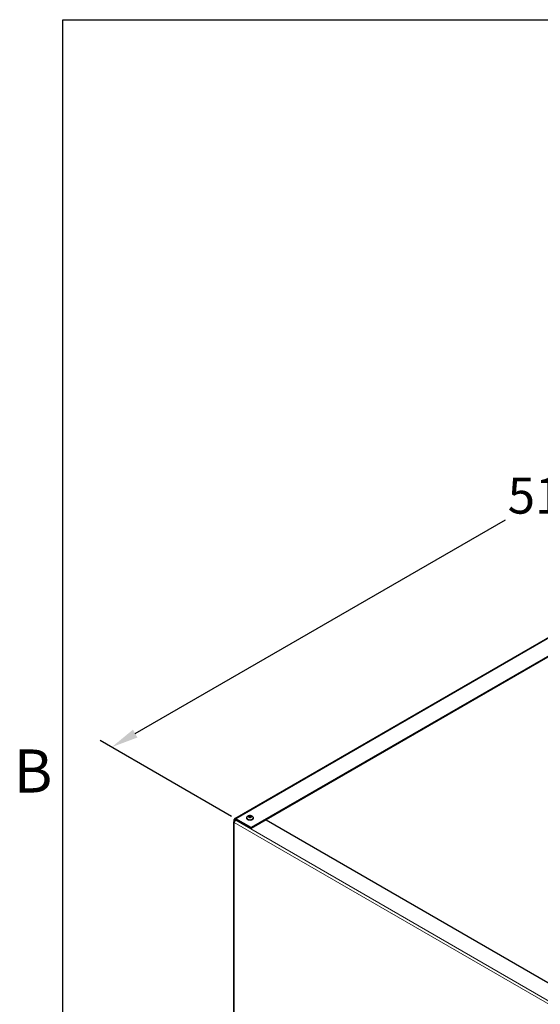
# Model space of a CAD drawing. Units: inches. Extents: x -45 to 203, y 4 to 156.
# Drawn here: x -44 to -22, y 112 to 152 of the extents above; entities that cross this region are included whole.
import ezdxf

# ---------------------------------------------------------------- set-up
doc = ezdxf.new("R2010")
doc.units = ezdxf.units.IN
doc.header["$LTSCALE"] = 12
doc.header["$MEASUREMENT"] = 0
for name, color, linetype, lineweight in [('Border (ANSI)', 7, 'Continuous', 25), ('Dimension (ANSI)', 5, 'Continuous', 25), ('Visible (ANSI)', 7, 'Continuous', 25), ('Visible Narrow (ANSI)', 7, 'Continuous', 5)]:
    doc.layers.add(name, color=color, linetype=linetype, lineweight=lineweight)
doc.layers.add('Sales', color=7, linetype='Continuous')
doc.styles.add('Arial', font='arial.ttf')
doc.styles.add('Note Text (ANSI)', font='tahoma.ttf')
doc.dimstyles.new('Kyle dims (3D)', dxfattribs={"dimscale": 2.666667, "dimtxt": 0.56, "dimasz": 0.42, "dimexe": 0.18, "dimexo": 0.0625, "dimgap": 0.1, "dimtad": 0, "dimtih": 1, "dimtoh": 1, "dimlfac": 1.25, "dimzin": 0, "dimdsep": 46, "dimtxsty": 'Arial', "dimcen": 0.09, "dimclrd": 256, "dimclre": 256, "dimclrt": 256, "dimadec": 0, "dimazin": 0, "dimtfac": 1, "dimtofl": 0, "dimtmove": 0, "dimatfit": 3, "dimfxl": 1, "dimtolj": 1, "dimtzin": 0, "dimarcsym": 0})

# ---------------------------------------------------------------- blocks, each defined once
blk = doc.blocks.new('Borders Default Border')
at = {"layer": 'Border (ANSI)', "flags": 128}
blk.add_lwpolyline([(0.38, 0.62), (0.38, 10.38), (16.62, 10.38), (16.62, 0.62), (0.38, 0.62)], dxfattribs=at)
at = {"layer": 'Border (ANSI)', "insert": (0.2434, 8.19), "char_height": 0.12, "attachment_point": 7, "style": 'Note Text (ANSI)'}
blk.add_mtext('B', dxfattribs=at)
blk = doc.blocks.new('*D9')
at = {"layer": 'Defpoints', "color": 0, "transparency": 16777216}
for p in [(-4.259, 142.789), (0.868, 139.829), (-34.607, 119.347)]:
    blk.add_point(p, dxfattribs=at)
at = {"layer": 'Dimension (ANSI)', "lineweight": -2, "transparency": 16777216}
for p, q in [((0.702, 139.925), (-4.739, 143.066)), ((-5.229, 142.229), (-20.033, 133.682)), ((-38.764, 122.868), (-23.443, 131.713)), ((-34.774, 119.444), (-40.214, 122.585))]:
    blk.add_line(p, q, dxfattribs=at)
at = {"layer": 'Dimension (ANSI)', "transparency": 16777216}
for points in [[(-5.322, 142.391), (-5.136, 142.068), (-4.259, 142.789)], [(-38.858, 123.029), (-38.671, 122.706), (-39.734, 122.308)]]:
    blk.add_solid(points, dxfattribs=at)
at = {"layer": 'Dimension (ANSI)', "transparency": 16777216, "insert": (-21.738, 133.46), "char_height": 1.4933, "attachment_point": 2, "style": 'Arial'}
blk.add_mtext('\\A1;51"', dxfattribs=at)

msp = doc.modelspace()

# ---------------------------------------------------------------- linework, layer by layer
at = {"layer": 'Sales'}
for p, q in [((-34.147, 119.38), (-34.147, 119.365)), ((-34.015, 119.473), (-34.08, 119.435)), ((-34.08, 119.433), (-34.015, 119.396)), ((-34.014, 119.446), (-34.058, 119.42)), ((-34.014, 119.446), (-34.014, 119.474)), ((-33.969, 119.42), (-34.014, 119.446)), ((-33.947, 119.435), (-34.012, 119.473)), ((-34.012, 119.396), (-33.947, 119.433)), ((-33.88, 119.38), (-33.88, 119.365))]:
    msp.add_line(p, q, dxfattribs=at)
for centre, major_axis, start_param, end_param in [((-34.014, 119.38), (0.133, 0), 3.141593, 6.283185), ((-34.014, 119.365), (0.133, 0), 3.141593, 6.283185), ((-34.014, 119.434), (-0.0667, 0), 4.739371, 6.256204), ((-34.014, 119.434), (-0.0667, 0), 0.026982, 1.543815), ((-34.014, 119.434), (0.0667, 0), 0.026982, 1.543815), ((-34.014, 119.434), (0.0667, 0), 4.739371, 6.256204)]:
    msp.add_ellipse(centre, major_axis=major_axis, ratio=0.57735, start_param=start_param, end_param=end_param, dxfattribs=at)
for points, knots in [([(-34.147, 119.38), (-34.147, 119.39), (-34.145, 119.4), (-34.139, 119.419), (-34.134, 119.428), (-34.121, 119.444), (-34.114, 119.451), (-34.095, 119.465), (-34.083, 119.471), (-34.058, 119.48), (-34.044, 119.483), (-34.015, 119.486), (-34, 119.485), (-33.972, 119.481), (-33.957, 119.477), (-33.931, 119.464), (-33.918, 119.456), (-33.898, 119.435), (-33.891, 119.424), (-33.882, 119.401), (-33.88, 119.391), (-33.88, 119.38)], [2.356194, 2.356194, 2.356194, 2.356194, 2.552154, 2.552154, 2.763341, 2.763341, 3.02271, 3.02271, 3.366425, 3.366425, 3.776582, 3.776582, 4.190046, 4.190046, 4.604729, 4.604729, 5.002421, 5.002421, 5.289408, 5.289408, 5.497787, 5.497787, 5.497787, 5.497787]), ([(-33.88, 119.365), (-33.88, 119.357), (-33.882, 119.348), (-33.89, 119.332), (-33.895, 119.325), (-33.91, 119.31), (-33.92, 119.304), (-33.943, 119.293), (-33.956, 119.289), (-33.983, 119.283), (-33.997, 119.281), (-34.025, 119.281), (-34.04, 119.282), (-34.067, 119.287), (-34.08, 119.291), (-34.103, 119.302), (-34.114, 119.308), (-34.131, 119.324), (-34.138, 119.332), (-34.145, 119.35), (-34.147, 119.357), (-34.147, 119.365)], [5.497787, 5.497787, 5.497787, 5.497787, 5.756998, 5.756998, 6.040742, 6.040742, 6.368104, 6.368104, 6.70994, 6.70994, 7.049071, 7.049071, 7.386281, 7.386281, 7.725022, 7.725022, 8.066839, 8.066839, 8.397152, 8.397152, 8.63938, 8.63938, 8.63938, 8.63938])]:
    msp.add_open_spline(points, degree=3, knots=knots, dxfattribs=at)
for points in [[(-34.082, 119.434), (-34.082, 119.434), (-34.081, 119.435), (-34.081, 119.435), (-34.08, 119.435)], [(-34.08, 119.433), (-34.081, 119.433), (-34.081, 119.434), (-34.082, 119.434), (-34.082, 119.434)], [(-34.015, 119.473), (-34.015, 119.473), (-34.015, 119.473), (-34.014, 119.474), (-34.014, 119.474)], [(-34.014, 119.395), (-34.014, 119.395), (-34.015, 119.395), (-34.015, 119.396), (-34.015, 119.396)], [(-34.014, 119.474), (-34.013, 119.474), (-34.013, 119.473), (-34.012, 119.473), (-34.012, 119.473)], [(-34.012, 119.396), (-34.012, 119.396), (-34.013, 119.395), (-34.013, 119.395), (-34.014, 119.395)], [(-33.947, 119.435), (-33.947, 119.435), (-33.946, 119.435), (-33.946, 119.434), (-33.945, 119.434)], [(-33.945, 119.434), (-33.946, 119.434), (-33.946, 119.434), (-33.947, 119.433), (-33.947, 119.433)]]:
    msp.add_open_spline(points, degree=3, dxfattribs=at)
at = {"layer": 'Visible (ANSI)'}
for p, q in [((-34.647, 119.351), (0.829, 139.833)), ((1.511, 139.458), (-33.965, 118.976)), ((1.511, 139.426), (-33.965, 118.944)), ((-33.965, 118.976), (-34.607, 119.347)), ((-34.686, 104.872), (-34.686, 119.218)), ((-34.663, 119.251), (-34.663, 119.315)), ((-34.663, 119.251), (-34.647, 119.241)), ((-34.635, 119.299), (-34.635, 119.258)), ((-33.965, 118.944), (-34.607, 119.315)), ((-34.607, 119.283), (-34.579, 119.299)), ((-33.965, 118.944), (-33.965, 118.976)), ((-33.35, 119.299), (0.819, 99.571))]:
    msp.add_line(p, q, dxfattribs=at)
for centre, major_axis, start_param, end_param in [((-34.607, 119.283), (-0.0395, 0.0684), 5.497787, 7.068583), ((-34.607, 119.218), (-0.079, 0), 5.497787, 7.068583), ((-34.607, 119.218), (0.0395, 0.0684), 0.785398, 2.356194), ((-34.607, 119.283), (-0.0197, 0.0342), 5.497787, 7.068583)]:
    msp.add_ellipse(centre, major_axis=major_axis, ratio=0.57735, start_param=start_param, end_param=end_param, dxfattribs=at)
at = {"layer": 'Visible Narrow (ANSI)'}
for p, q in [((0.868, 139.829), (-34.607, 119.347)), ((-34.607, 119.347), (-34.607, 119.315)), ((-34.663, 119.315), (-34.635, 119.299)), ((0.791, 98.716), (-34.663, 119.186)), ((-34.663, 119.186), (-34.663, 104.84)), ((-34.635, 119.299), (-34.607, 119.315)), ((-34.607, 119.283), (0.847, 98.813))]:
    msp.add_line(p, q, dxfattribs=at)

# ---------------------------------------------------------------- block references
at = {"layer": 'Defpoints', "xscale": 14.85225, "yscale": 14.85225, "zscale": 14.85225}
msp.add_blockref('Borders Default Border', (-47.404, -1.768), dxfattribs=at)

# ---------------------------------------------------------------- dimensions: what is measured, and where the dimension line sits
at = {"layer": 'Dimension (ANSI)'}
dim = msp.add_linear_dim(base=(-4.259, 142.789), p1=(-34.607, 119.347), p2=(0.868, 139.829), angle=210, dimstyle='Kyle dims (3D)', override={"dimdec": 0, "dimpost": '"'}, dxfattribs=at)
dim.commit()
dim.dimension.update_dxf_attribs({"geometry": '*D9', "text_midpoint": (-21.738, 132.698), "dimtype": 160})

doc.saveas('drawing.dxf')
